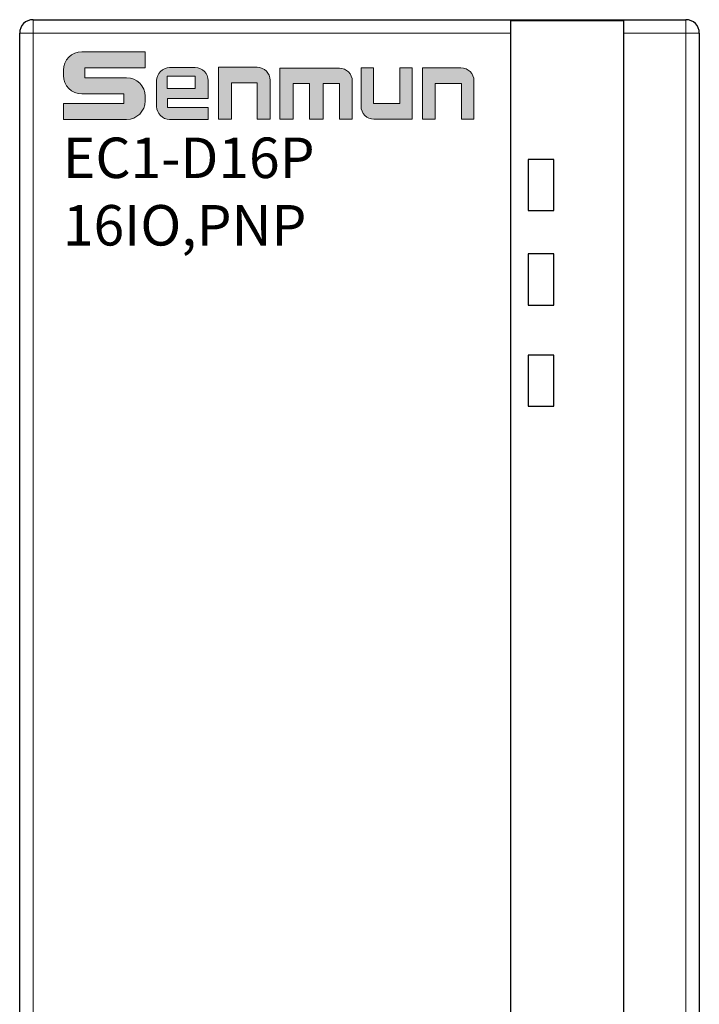
# Model space of a CAD drawing. Units: millimetres. Extents: x 1660 to 3031, y 3840 to 4365.
# Drawn here: x 2827 to 2852, y 4099 to 4136 of the extents above; entities that cross this region are included whole.
import ezdxf

# ---------------------------------------------------------------- set-up
doc = ezdxf.new("R2010")
doc.units = ezdxf.units.MM
doc.layers.get('0').update_dxf_attribs({"lineweight": 18})
doc.layers.add('DIM', color=3, linetype='Continuous', lineweight=13)
doc.layers.add('DWG', color=7, linetype='Continuous', lineweight=30)

msp = doc.modelspace()

# ---------------------------------------------------------------- hatches: boundary and pattern name
at = {"layer": 'DIM', "lineweight": 0}
h = msp.add_hatch(color=0, dxfattribs=at)
edge = h.paths.add_edge_path(flags=0)
edge.add_line((2830.49598, 4132.95183), (2830.49598, 4132.59723))
edge.add_line((2830.49598, 4132.59723), (2828.25762, 4132.59723))
edge.add_line((2828.25762, 4132.59723), (2828.25762, 4132.00396))
edge.add_line((2828.25762, 4132.00396), (2830.59452, 4132.00396))
edge.add_arc((2830.59452, 4132.6902), 0.68624, 270, 360.000002)
edge.add_line((2831.28076, 4132.6902), (2831.28076, 4132.86611))
edge.add_arc((2830.59452, 4132.86611), 0.68624, 0, 90)
edge.add_line((2830.59452, 4133.55235), (2829.03947, 4133.55235))
edge.add_line((2829.03947, 4133.55235), (2829.03947, 4133.91333))
edge.add_line((2829.03947, 4133.91333), (2831.28076, 4133.91333))
edge.add_line((2831.28076, 4133.91333), (2831.28076, 4134.51342))
edge.add_line((2831.28076, 4134.51342), (2828.93704, 4134.51342))
edge.add_arc((2828.93704, 4133.82718), 0.68624, 90, 180.000002)
edge.add_line((2828.2508, 4133.82718), (2828.2508, 4133.63806))
edge.add_arc((2828.93704, 4133.63806), 0.68624, 180, 270)
edge.add_line((2828.93704, 4132.95183), (2830.49598, 4132.95183))
edge = h.paths.add_edge_path(flags=0)
edge.add_arc((2832.1876, 4132.48857), 0.48037, 180, 270)
edge.add_line((2832.1876, 4132.0082), (2833.62029, 4132.0082))
edge.add_line((2833.62029, 4132.0082), (2833.62029, 4132.45441))
edge.add_line((2833.62029, 4132.45441), (2832.10486, 4132.45441))
edge.add_line((2832.10486, 4132.45441), (2832.10486, 4132.78319))
edge.add_line((2832.10486, 4132.78319), (2833.62029, 4132.78319))
edge.add_line((2833.62029, 4132.78319), (2833.62029, 4133.44417))
edge.add_arc((2833.13992, 4133.44417), 0.48037, 0, 90)
edge.add_line((2833.13992, 4133.92454), (2832.1876, 4133.92454))
edge.add_arc((2832.1876, 4133.44417), 0.48037, 90, 180.000002)
edge.add_line((2831.70724, 4133.44417), (2831.70724, 4132.48857))
h.paths.add_polyline_path([(2832.09766, 4133.14967), (2832.09766, 4133.6084), (2833.13779, 4133.6084), (2833.13779, 4133.14967)], flags=0)
edge = h.paths.add_edge_path(flags=0)
edge.add_line((2834.00009, 4133.93701), (2834.00009, 4132.01471))
edge.add_line((2834.00009, 4132.01471), (2834.48102, 4132.01471))
edge.add_line((2834.48102, 4132.01471), (2834.48102, 4133.36369))
edge.add_line((2834.48102, 4133.36369), (2835.43445, 4133.36369))
edge.add_line((2835.43445, 4133.36369), (2835.43445, 4132.01471))
edge.add_line((2835.43445, 4132.01471), (2835.91539, 4132.01471))
edge.add_line((2835.91539, 4132.01471), (2835.91539, 4133.45664))
edge.add_arc((2835.43502, 4133.45664), 0.48037, 0, 90)
edge.add_line((2835.43502, 4133.93701), (2834.00009, 4133.93701))
edge = h.paths.add_edge_path(flags=0)
edge.add_line((2837.37848, 4133.34247), (2837.37848, 4132.01397))
edge.add_line((2837.37848, 4132.01397), (2837.87773, 4132.01397))
edge.add_line((2837.87773, 4132.01397), (2837.87773, 4133.34247))
edge.add_line((2837.87773, 4133.34247), (2838.4857, 4133.34247))
edge.add_line((2838.4857, 4133.34247), (2838.4857, 4132.01397))
edge.add_line((2838.4857, 4132.01397), (2838.9613, 4132.01397))
edge.add_line((2838.9613, 4132.01397), (2838.9613, 4133.42625))
edge.add_arc((2838.48093, 4133.42625), 0.48037, 0, 90)
edge.add_line((2838.48093, 4133.90662), (2836.27125, 4133.90662))
edge.add_line((2836.27125, 4133.90662), (2836.27125, 4132.01397))
edge.add_line((2836.27125, 4132.01397), (2836.7705, 4132.01397))
edge.add_line((2836.7705, 4132.01397), (2836.7705, 4133.34247))
edge.add_line((2836.7705, 4133.34247), (2837.37848, 4133.34247))
edge = h.paths.add_edge_path(flags=0)
edge.add_line((2839.74324, 4132.59225), (2839.74324, 4133.9198))
edge.add_line((2839.74324, 4133.9198), (2839.28444, 4133.9198))
edge.add_line((2839.28444, 4133.9198), (2839.28444, 4132.49434))
edge.add_arc((2839.76481, 4132.49434), 0.48037, 180, 270)
edge.add_line((2839.76481, 4132.01397), (2841.18568, 4132.01397))
edge.add_line((2841.18568, 4132.01397), (2841.18568, 4133.9198))
edge.add_line((2841.18568, 4133.9198), (2840.72688, 4133.9198))
edge.add_line((2840.72688, 4133.9198), (2840.72688, 4132.59225))
edge.add_line((2840.72688, 4132.59225), (2839.74324, 4132.59225))
edge = h.paths.add_edge_path(flags=0)
edge.add_line((2841.57041, 4133.9198), (2841.57041, 4132.01397))
edge.add_line((2841.57041, 4132.01397), (2842.02921, 4132.01397))
edge.add_line((2842.02921, 4132.01397), (2842.02921, 4133.34153))
edge.add_line((2842.02921, 4133.34153), (2843.01285, 4133.34153))
edge.add_line((2843.01285, 4133.34153), (2843.01285, 4132.01397))
edge.add_line((2843.01285, 4132.01397), (2843.47165, 4132.01397))
edge.add_line((2843.47165, 4132.01397), (2843.47165, 4133.43943))
edge.add_arc((2842.99129, 4133.43943), 0.48037, 0, 90)
edge.add_line((2842.99129, 4133.9198), (2841.57041, 4133.9198))

# ---------------------------------------------------------------- linework, layer by layer
at = {"color": 0}
msp.add_line((2839.28444, 4133.9198), (2839.74324, 4133.9198), dxfattribs=at)
for points in [[(2831.28076, 4133.91333), (2831.28076, 4134.51342), (2828.93704, 4134.51342, 0.41421356), (2828.2508, 4133.82718), (2828.2508, 4133.63806, 0.41421356), (2828.93704, 4132.95183), (2830.49598, 4132.95183), (2830.49598, 4132.59723), (2828.25762, 4132.59723), (2828.25762, 4132.00396), (2830.59452, 4132.00396, 0.41421356), (2831.28076, 4132.6902), (2831.28076, 4132.86611, 0.41421356), (2830.59452, 4133.55235), (2829.03947, 4133.55235), (2829.03947, 4133.91333), (2831.28076, 4133.91333)], [(2832.10486, 4132.78319), (2833.62029, 4132.78319), (2833.62029, 4133.44417, 0.41421356), (2833.13992, 4133.92454), (2832.1876, 4133.92454, 0.41421356), (2831.70724, 4133.44417), (2831.70724, 4132.48857, 0.41421356), (2832.1876, 4132.0082), (2833.62029, 4132.0082), (2833.62029, 4132.45441), (2832.10486, 4132.45441), (2832.10486, 4132.78319)], [(2839.74324, 4133.9198), (2839.74324, 4132.59225), (2840.72688, 4132.59225), (2840.72688, 4133.9198), (2841.18568, 4133.9198), (2841.18568, 4132.01397), (2839.76481, 4132.01397, -0.41421356), (2839.28444, 4132.49434), (2839.28444, 4133.9198)], [(2841.57041, 4133.9198), (2841.57041, 4132.01397), (2842.02921, 4132.01397), (2842.02921, 4133.34153), (2843.01285, 4133.34153), (2843.01285, 4132.01397), (2843.47165, 4132.01397), (2843.47165, 4133.43943, 0.41421356), (2842.99129, 4133.9198), (2841.57041, 4133.9198)]]:
    msp.add_lwpolyline(points, format="xyb", dxfattribs=at)
for points in [[(2835.91539, 4132.01471), (2835.91539, 4133.45664, 0.41421356), (2835.43502, 4133.93701), (2834.00009, 4133.93701), (2834.00009, 4132.01471), (2834.48102, 4132.01471), (2834.48102, 4133.36369), (2835.43445, 4133.36369), (2835.43445, 4132.01471)], [(2837.37848, 4133.34247), (2837.37848, 4132.01397), (2837.87773, 4132.01397), (2837.87773, 4133.34247), (2838.4857, 4133.34247), (2838.4857, 4132.01397), (2838.9613, 4132.01397), (2838.9613, 4133.42625, 0.41421356), (2838.48093, 4133.90662), (2836.27125, 4133.90662), (2836.27125, 4132.01397), (2836.7705, 4132.01397), (2836.7705, 4133.34247)]]:
    msp.add_lwpolyline(points, format="xyb", close=True, dxfattribs=at)
msp.add_lwpolyline([(2832.09766, 4133.6084), (2833.13779, 4133.6084), (2833.13779, 4133.14967), (2832.09766, 4133.14967)], close=True, dxfattribs=at)
at = {"layer": 'DWG', "linetype": 'Continuous', "lineweight": 5}
for p, q in [((2827.12832, 4135.20229), (2827.12832, 4135.70229)), ((2851.32832, 4135.20229), (2851.32832, 4135.70229)), ((2827.12832, 4135.20229), (2826.62832, 4135.20229)), ((2827.12832, 4135.20229), (2827.12832, 4033.69929)), ((2844.82832, 4135.20229), (2827.12832, 4135.20229)), ((2851.32832, 4135.20229), (2849.02832, 4135.20229)), ((2851.82832, 4135.20229), (2851.32832, 4135.20229)), ((2851.32832, 4033.69929), (2851.32832, 4135.20229))]:
    msp.add_line(p, q, dxfattribs=at)
at = {"layer": 'DWG', "linetype": 'Continuous'}
for p, q in [((2827.12832, 4135.70229), (2851.32832, 4135.70229)), ((2849.02832, 4135.66055), (2844.82832, 4135.66055)), ((2844.82832, 4135.66055), (2844.82832, 4135.20229)), ((2849.02832, 4135.20229), (2849.02832, 4135.66055)), ((2826.62832, 4033.69929), (2826.62832, 4135.20229)), ((2844.82832, 4135.20229), (2844.82832, 4033.69929)), ((2849.02832, 4033.69929), (2849.02832, 4135.20229)), ((2851.82832, 4135.20229), (2851.82832, 4033.69929)), ((2845.47832, 4130.52579), (2845.47832, 4128.62579)), ((2846.42832, 4130.52579), (2845.47832, 4130.52579)), ((2846.42832, 4128.62579), (2846.42832, 4130.52579)), ((2845.47832, 4128.62579), (2846.42832, 4128.62579)), ((2845.47832, 4127.02579), (2845.47832, 4125.12579)), ((2846.42832, 4127.02579), (2845.47832, 4127.02579)), ((2846.42832, 4125.12579), (2846.42832, 4127.02579)), ((2845.47832, 4125.12579), (2846.42832, 4125.12579)), ((2845.47832, 4123.27579), (2845.47832, 4121.37579)), ((2846.42832, 4123.27579), (2845.47832, 4123.27579)), ((2846.42832, 4121.37579), (2846.42832, 4123.27579)), ((2845.47832, 4121.37579), (2846.42832, 4121.37579))]:
    msp.add_line(p, q, dxfattribs=at)
for centre, start, end in [((2827.12832, 4135.20229), 90, 180), ((2851.32832, 4135.20229), 0, 90)]:
    msp.add_arc(centre, 0.5, start, end, dxfattribs=at)

# ---------------------------------------------------------------- texts
at = {"layer": 'DIM', "color": 7, "char_height": 1.5, "width": 14.3127569, "attachment_point": 1}
for s, insert in [('{\\fSimHei|b0|i0|c134|p2;EC1-D16P}', (2828.23151, 4131.33372)), ('{\\fSimHei|b0|i0|c134|p2;16IO,PNP}', (2828.23151, 4128.83372))]:
    msp.add_mtext(s, dxfattribs=dict(at, insert=insert))

doc.saveas('drawing.dxf')
